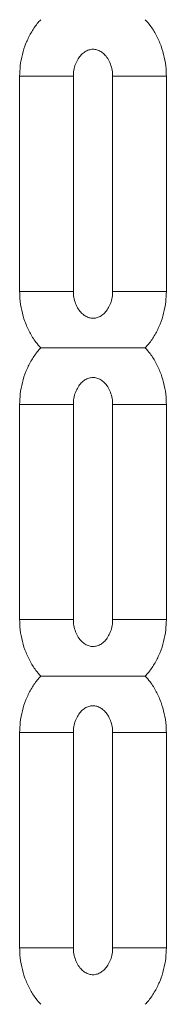
# Model space of a CAD drawing. Extents: x 0 to 42000, y -4005 to 29700.
# Drawn here: x 11449 to 11477, y 11454 to 11637 of the extents above; entities that cross this region are included whole.
import ezdxf

# ---------------------------------------------------------------- set-up
doc = ezdxf.new("R2010")
doc.units = 0
doc.header["$LTSCALE"] = 100
doc.header["$MEASUREMENT"] = 0
doc.layers.get('0').update_dxf_attribs({"linetype": 'CONTINUOUS'})

msp = doc.modelspace()

# ---------------------------------------------------------------- linework, layer by layer
at = {"color": 7, "linetype": 'Continuous', "lineweight": 15}
for p, q in [((11449.41, 11626.565), (11449.41, 11586.565)), ((11459.41, 11586.565), (11459.41, 11626.565)), ((11466.731, 11626.565), (11466.731, 11586.565)), ((11476.731, 11586.565), (11476.731, 11626.565)), ((11449.41, 11565.565), (11449.41, 11525.565)), ((11459.41, 11525.565), (11459.41, 11565.565)), ((11466.731, 11565.565), (11466.731, 11525.565)), ((11476.731, 11525.565), (11476.731, 11565.565)), ((11449.41, 11504.565), (11449.41, 11464.565)), ((11459.41, 11464.565), (11459.41, 11504.565)), ((11466.731, 11504.565), (11466.731, 11464.565)), ((11476.731, 11464.565), (11476.731, 11504.565))]:
    msp.add_line(p, q, dxfattribs=at)
at = {"color": 8, "linetype": 'Continuous', "lineweight": 15}
for p, q in [((11456.91, 11626.565), (11449.41, 11626.565)), ((11459.41, 11626.565), (11456.91, 11626.565)), ((11466.731, 11626.565), (11474.231, 11626.565)), ((11474.231, 11626.565), (11476.731, 11626.565)), ((11456.91, 11586.565), (11449.41, 11586.565)), ((11459.41, 11586.565), (11456.91, 11586.565)), ((11466.731, 11586.565), (11474.231, 11586.565)), ((11474.231, 11586.565), (11476.731, 11586.565)), ((11456.91, 11565.565), (11449.41, 11565.565)), ((11459.41, 11565.565), (11456.91, 11565.565)), ((11466.731, 11565.565), (11474.231, 11565.565)), ((11474.231, 11565.565), (11476.731, 11565.565)), ((11456.91, 11525.565), (11449.41, 11525.565)), ((11459.41, 11525.565), (11456.91, 11525.565)), ((11466.731, 11525.565), (11474.231, 11525.565)), ((11474.231, 11525.565), (11476.731, 11525.565)), ((11456.91, 11504.565), (11449.41, 11504.565)), ((11459.41, 11504.565), (11456.91, 11504.565)), ((11466.731, 11504.565), (11474.231, 11504.565)), ((11474.231, 11504.565), (11476.731, 11504.565)), ((11456.91, 11464.565), (11449.41, 11464.565)), ((11459.41, 11464.565), (11456.91, 11464.565)), ((11466.731, 11464.565), (11474.231, 11464.565)), ((11474.231, 11464.565), (11476.731, 11464.565))]:
    msp.add_line(p, q, dxfattribs=at)
at = {"color": 7, "linetype": 'Continuous', "lineweight": 15}
for points, knots in [([(11453.343, 11637.053), (11453.121, 11636.816), (11452.424, 11636.073), (11451.484, 11634.601), (11450.539, 11632.688), (11449.872, 11630.627), (11449.478, 11628.569), (11449.432, 11627.202), (11449.41, 11626.565)], [0, 0, 0, 0, 0.0868659, 0.2721005, 0.4586747, 0.6464119, 0.8351002, 1, 1, 1, 1]), ([(11476.731, 11626.565), (11476.72, 11627.01), (11476.692, 11628.19), (11476.398, 11630.087), (11475.79, 11632.203), (11474.889, 11634.194), (11473.891, 11635.84), (11473.103, 11636.716), (11472.792, 11637.062)], [0, 0, 0, 0, 0.1150494, 0.3050377, 0.4954537, 0.6859738, 0.876298, 1, 1, 1, 1]), ([(11459.41, 11626.565), (11459.415, 11626.741), (11459.429, 11627.317), (11459.604, 11628.276), (11460.008, 11629.341), (11460.57, 11630.229), (11461.231, 11630.9), (11461.94, 11631.343), (11462.671, 11631.57), (11463.397, 11631.581), (11464.137, 11631.374), (11464.856, 11630.942), (11465.531, 11630.281), (11466.114, 11629.387), (11466.535, 11628.291), (11466.713, 11627.318), (11466.727, 11626.739), (11466.731, 11626.565)], [0, 0, 0, 0, 0.0296097, 0.0969427, 0.1644248, 0.2323448, 0.3015836, 0.3737402, 0.4515075, 0.5389222, 0.6208113, 0.6935161, 0.7614805, 0.8332723, 0.9025613, 0.9707213, 1, 1, 1, 1]), ([(11449.41, 11586.565), (11449.421, 11586.12), (11449.45, 11584.941), (11449.743, 11583.043), (11450.351, 11580.927), (11451.253, 11578.936), (11452.248, 11577.293), (11453.034, 11576.419), (11453.343, 11576.076)], [0, 0, 0, 0, 0.115147, 0.3052963, 0.4958737, 0.6865554, 0.8770409, 1, 1, 1, 1]), ([(11466.731, 11586.565), (11466.727, 11586.389), (11466.712, 11585.813), (11466.538, 11584.854), (11466.134, 11583.789), (11465.571, 11582.901), (11464.91, 11582.23), (11464.201, 11581.787), (11463.471, 11581.561), (11462.744, 11581.549), (11462.004, 11581.757), (11461.285, 11582.188), (11460.611, 11582.849), (11460.027, 11583.743), (11459.606, 11584.839), (11459.429, 11585.812), (11459.415, 11586.391), (11459.41, 11586.565)], [0, 0, 0, 0, 0.0296097, 0.0969427, 0.1644248, 0.2323448, 0.3015836, 0.3737402, 0.4515075, 0.5389222, 0.6208113, 0.6935161, 0.7614805, 0.8332723, 0.9025613, 0.9707213, 1, 1, 1, 1]), ([(11472.791, 11576.069), (11473.016, 11576.309), (11473.716, 11577.055), (11474.658, 11578.529), (11475.602, 11580.443), (11476.269, 11582.503), (11476.663, 11584.561), (11476.709, 11585.928), (11476.731, 11586.565)], [0, 0, 0, 0, 0.0876646, 0.2727372, 0.4591482, 0.6467212, 0.8352445, 1, 1, 1, 1]), ([(11453.343, 11576.053), (11453.121, 11575.816), (11452.424, 11575.073), (11451.484, 11573.601), (11450.539, 11571.688), (11449.872, 11569.627), (11449.478, 11567.569), (11449.432, 11566.202), (11449.41, 11565.565)], [0, 0, 0, 0, 0.0868659, 0.2721005, 0.4586747, 0.6464119, 0.8351002, 1, 1, 1, 1]), ([(11453.33, 11576.065), (11453.32, 11576.065), (11453.289, 11576.065), (11453.321, 11576.065), (11453.343, 11576.065)], [0, 0, 0, 0, 0.3006565, 1, 1, 1, 1]), ([(11453.343, 11576.065), (11453.439, 11576.065), (11453.631, 11576.065), (11454.409, 11576.065), (11455.464, 11576.065), (11456.96, 11576.065), (11458.71, 11576.065), (11460.512, 11576.065), (11462.123, 11576.065), (11463.672, 11576.065), (11465.191, 11576.065), (11466.696, 11576.065), (11468.182, 11576.065), (11469.616, 11576.065), (11470.847, 11576.065), (11471.97, 11576.065), (11472.739, 11576.065), (11472.782, 11576.065), (11472.796, 11576.065)], [0, 0, 0, 0, 0.0479337, 0.095916, 0.1432555, 0.1950336, 0.27642, 0.3447661, 0.4129298, 0.481011, 0.5490645, 0.6171137, 0.6851697, 0.7532604, 0.8214476, 0.8742171, 0.9578665, 1, 1, 1, 1]), ([(11476.731, 11565.565), (11476.72, 11566.01), (11476.692, 11567.19), (11476.398, 11569.087), (11475.79, 11571.203), (11474.889, 11573.194), (11473.891, 11574.84), (11473.103, 11575.716), (11472.792, 11576.062)], [0, 0, 0, 0, 0.1150494, 0.3050377, 0.4954537, 0.6859738, 0.876298, 1, 1, 1, 1]), ([(11459.41, 11565.565), (11459.415, 11565.741), (11459.429, 11566.317), (11459.604, 11567.276), (11460.008, 11568.341), (11460.57, 11569.229), (11461.231, 11569.9), (11461.94, 11570.343), (11462.671, 11570.57), (11463.397, 11570.581), (11464.137, 11570.374), (11464.856, 11569.942), (11465.531, 11569.281), (11466.114, 11568.387), (11466.535, 11567.291), (11466.713, 11566.318), (11466.727, 11565.739), (11466.731, 11565.565)], [0, 0, 0, 0, 0.0296097, 0.0969427, 0.1644248, 0.2323448, 0.3015836, 0.3737402, 0.4515075, 0.5389222, 0.6208113, 0.6935161, 0.7614805, 0.8332723, 0.9025613, 0.9707213, 1, 1, 1, 1]), ([(11449.41, 11525.565), (11449.421, 11525.12), (11449.45, 11523.941), (11449.743, 11522.043), (11450.351, 11519.927), (11451.253, 11517.936), (11452.248, 11516.293), (11453.034, 11515.419), (11453.343, 11515.076)], [0, 0, 0, 0, 0.11514697, 0.30529635, 0.49587369, 0.68655538, 0.87704089, 1, 1, 1, 1]), ([(11466.731, 11525.565), (11466.727, 11525.389), (11466.712, 11524.813), (11466.538, 11523.854), (11466.134, 11522.789), (11465.571, 11521.901), (11464.91, 11521.23), (11464.201, 11520.787), (11463.471, 11520.561), (11462.744, 11520.549), (11462.004, 11520.757), (11461.285, 11521.188), (11460.611, 11521.849), (11460.027, 11522.743), (11459.606, 11523.839), (11459.429, 11524.812), (11459.415, 11525.391), (11459.41, 11525.565)], [0, 0, 0, 0, 0.0296097, 0.0969427, 0.1644248, 0.2323448, 0.3015836, 0.3737402, 0.4515075, 0.5389222, 0.6208113, 0.6935161, 0.7614805, 0.8332723, 0.9025613, 0.9707213, 1, 1, 1, 1]), ([(11472.791, 11515.069), (11473.016, 11515.309), (11473.716, 11516.055), (11474.658, 11517.529), (11475.602, 11519.443), (11476.269, 11521.503), (11476.663, 11523.561), (11476.709, 11524.928), (11476.731, 11525.565)], [0, 0, 0, 0, 0.0876646, 0.2727372, 0.4591482, 0.6467212, 0.8352445, 1, 1, 1, 1]), ([(11453.343, 11515.053), (11453.121, 11514.816), (11452.424, 11514.073), (11451.484, 11512.601), (11450.539, 11510.688), (11449.872, 11508.627), (11449.478, 11506.569), (11449.432, 11505.202), (11449.41, 11504.565)], [0, 0, 0, 0, 0.0868659, 0.2721005, 0.4586747, 0.6464119, 0.8351002, 1, 1, 1, 1]), ([(11453.33, 11515.065), (11453.32, 11515.065), (11453.289, 11515.065), (11453.321, 11515.065), (11453.343, 11515.065)], [0, 0, 0, 0, 0.3006565, 1, 1, 1, 1]), ([(11453.343, 11515.065), (11453.439, 11515.065), (11453.631, 11515.065), (11454.409, 11515.065), (11455.464, 11515.065), (11456.96, 11515.065), (11458.71, 11515.065), (11460.512, 11515.065), (11462.123, 11515.065), (11463.672, 11515.065), (11465.191, 11515.065), (11466.696, 11515.065), (11468.182, 11515.065), (11469.616, 11515.065), (11470.847, 11515.065), (11471.97, 11515.065), (11472.739, 11515.065), (11472.782, 11515.065), (11472.796, 11515.065)], [0, 0, 0, 0, 0.0479337, 0.095916, 0.1432555, 0.1950336, 0.27642, 0.3447661, 0.4129298, 0.481011, 0.5490645, 0.6171137, 0.6851697, 0.7532604, 0.8214476, 0.8742171, 0.9578665, 1, 1, 1, 1]), ([(11476.731, 11504.565), (11476.72, 11505.01), (11476.692, 11506.19), (11476.398, 11508.087), (11475.79, 11510.203), (11474.889, 11512.194), (11473.891, 11513.84), (11473.103, 11514.716), (11472.792, 11515.062)], [0, 0, 0, 0, 0.1150494, 0.3050377, 0.4954537, 0.6859738, 0.876298, 1, 1, 1, 1]), ([(11459.41, 11504.565), (11459.415, 11504.741), (11459.429, 11505.317), (11459.604, 11506.276), (11460.008, 11507.341), (11460.57, 11508.229), (11461.231, 11508.9), (11461.94, 11509.343), (11462.671, 11509.57), (11463.397, 11509.581), (11464.137, 11509.374), (11464.856, 11508.942), (11465.531, 11508.281), (11466.114, 11507.387), (11466.535, 11506.291), (11466.713, 11505.318), (11466.727, 11504.739), (11466.731, 11504.565)], [0, 0, 0, 0, 0.0296097, 0.0969427, 0.1644248, 0.2323448, 0.3015836, 0.3737402, 0.4515075, 0.5389222, 0.6208113, 0.6935161, 0.7614805, 0.8332723, 0.9025613, 0.9707213, 1, 1, 1, 1]), ([(11449.41, 11464.565), (11449.421, 11464.12), (11449.45, 11462.941), (11449.743, 11461.043), (11450.351, 11458.927), (11451.253, 11456.936), (11452.248, 11455.293), (11453.034, 11454.419), (11453.343, 11454.076)], [0, 0, 0, 0, 0.115147, 0.3052963, 0.4958737, 0.6865554, 0.8770409, 1, 1, 1, 1]), ([(11466.731, 11464.565), (11466.727, 11464.389), (11466.712, 11463.813), (11466.538, 11462.854), (11466.134, 11461.789), (11465.571, 11460.901), (11464.91, 11460.23), (11464.201, 11459.787), (11463.471, 11459.561), (11462.744, 11459.549), (11462.004, 11459.757), (11461.285, 11460.188), (11460.611, 11460.849), (11460.027, 11461.743), (11459.606, 11462.839), (11459.429, 11463.812), (11459.415, 11464.391), (11459.41, 11464.565)], [0, 0, 0, 0, 0.0296097, 0.0969427, 0.1644248, 0.2323448, 0.3015836, 0.3737402, 0.4515075, 0.5389222, 0.6208113, 0.6935161, 0.7614805, 0.8332723, 0.9025613, 0.9707213, 1, 1, 1, 1]), ([(11472.791, 11454.069), (11473.016, 11454.309), (11473.716, 11455.055), (11474.658, 11456.529), (11475.602, 11458.443), (11476.269, 11460.503), (11476.663, 11462.561), (11476.709, 11463.928), (11476.731, 11464.565)], [0, 0, 0, 0, 0.0876646, 0.2727372, 0.4591482, 0.6467212, 0.8352445, 1, 1, 1, 1])]:
    msp.add_open_spline(points, degree=3, knots=knots, dxfattribs=at)

doc.saveas('drawing.dxf')
